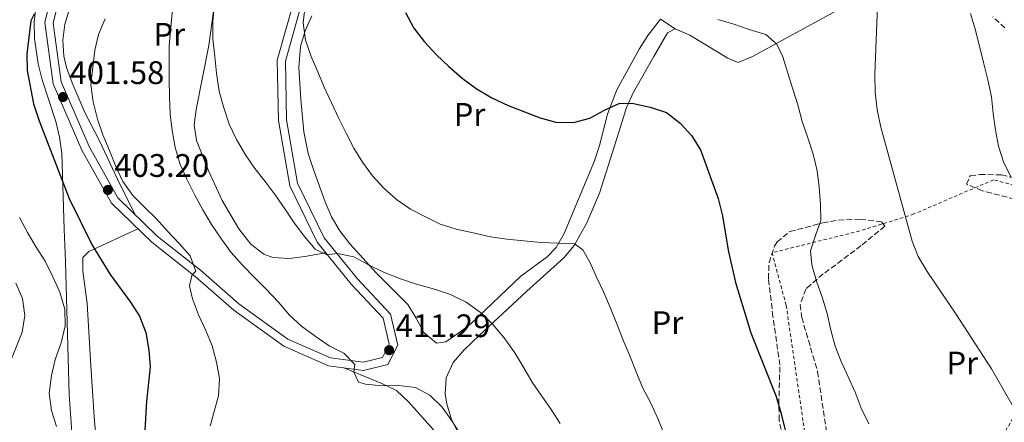
# Model space of a CAD drawing. Units: metres. Extents: x 623541 to 626969, y 4782763 to 4785138.
# Drawn here: x 624693 to 624996, y 4783000 to 4783123 of the extents above; entities that cross this region are included whole.
import ezdxf
from ezdxf.enums import TextEntityAlignment as Align

# ---------------------------------------------------------------- set-up
doc = ezdxf.new("R2010")
doc.units = ezdxf.units.M
doc.header["$MEASUREMENT"] = 0
doc.linetypes.add('DGN Style 2', pattern=[1.7399219301090239, 1.043953158065414, -0.6959687720436097])
doc.linetypes.add('DGN Style 3', pattern=[2.435890702152634, 1.739921930109024, -0.6959687720436097])
for name, color, linetype, lineweight in [('Cota de punto acotado terreno', 7, 'Continuous', 0), ('Curva de nivel directora', 30, 'Continuous', 30), ('Curva de nivel intermedia', 30, 'Continuous', 0), ('Etiqueta de uso rústico', 92, 'Continuous', 0), ('Línea de cambio de uso (parcela vista)', 92, 'Continuous', 0), ('Línea de pista pavimentada', 7, 'Continuous', 0), ('pavimentado', 23, 'Continuous', 0), ('Punto acotado terreno (símbolo)', 7, 'Continuous', 0), ('Tela metálica o alambrada', 7, 'DGN Style 2', 0), ('Zona arbolada', 92, 'DGN Style 3', 0)]:
    doc.layers.add(name, color=color, linetype=linetype, lineweight=lineweight)
doc.styles.add('Style-Arial', font='arial.ttf')

# ---------------------------------------------------------------- blocks, each defined once
blk = doc.blocks.new('5PATER')
at = {"layer": 'Punto acotado terreno (símbolo)', "linetype": 'Continuous', "lineweight": 0}
h = blk.add_hatch(color=51, dxfattribs=at)
edge = h.paths.add_edge_path()
edge.add_ellipse((0, 0), major_axis=(-0.1095731443231308, -0.1110710700762829), ratio=0.9994222409660317, start_angle=0, end_angle=360)

msp = doc.modelspace()

# ---------------------------------------------------------------- linework, layer by layer
at = {"layer": 'Curva de nivel directora', "color": 30, "linetype": 'Continuous', "lineweight": 30, "flags": 128}
for points, elevation in [([(624697.4100000003, 4783125.04), (624696.4199999999, 4783123.000000001), (624695.1799999995, 4783112.810000001), (624695.2499999988, 4783107.810000001), (624697.2699999993, 4783097.5), (624698.9500000002, 4783092.260000001), (624708.2300000007, 4783068.4), (624715.229999999, 4783054.060000001), (624720.77, 4783045.029999999), (624727.0499999986, 4783036.590000002), (624729.8099999991, 4783032.279999999), (624731.7599999983, 4783027.26), (624732.7399999995, 4783021.800000002), (624733.0999999993, 4783016.66), (624731.9300000003, 4783006.060000001), (624731.3899999994, 4782995.470000001)], 400), ([(624811.6300000001, 4783125.560000001), (624814.2000000007, 4783120.830000001), (624817.2999999986, 4783116.680000001), (624821.0999999985, 4783112.540000001), (624824.9599999986, 4783108.960000002), (624829.0199999999, 4783105.390000001), (624833.3499999995, 4783102.240000002)], 425), ([(624833.3499999995, 4783102.240000002), (624838.1599999996, 4783099.320000002), (624843.1599999998, 4783097.02), (624852.9999999988, 4783093.26), (624857.8299999991, 4783091.930000001), (624863.2599999984, 4783091.810000001), (624868.2999999986, 4783093.130000004), (624872.749999999, 4783095.62), (624877.4899999998, 4783097.690000001), (624881.73, 4783097.600000001), (624886.8399999995, 4783096.49), (624891.8899999988, 4783094.830000001), (624896.0799999998, 4783091.600000001), (624899.589999999, 4783087.810000001), (624902.3600000006, 4783083.369999999), (624907.7799999987, 4783068.430000001), (624909.110000001, 4783063.109999999), (624910.7899999997, 4783052.590000001), (624913.0899999995, 4783042.57), (624917.7499999999, 4783027.119999999), (624925.5300000005, 4783007.520000001), (624927.1399999999, 4783002.279999999), (624932.0700000006, 4782982.33)], 425)]:
    msp.add_lwpolyline(points, dxfattribs=dict(at, elevation=elevation))
at = {"layer": 'Curva de nivel intermedia', "color": 30, "linetype": 'Continuous', "lineweight": 0, "flags": 128}
for points, elevation in [([(624752.8600000006, 4783128.24), (624752.38, 4783122.869999999), (624752.3900000012, 4783117.519999999), (624752.9600000011, 4783112.039999999), (624753.4500000007, 4783106.91), (624754.3700000015, 4783101.439999999), (624755.6800000013, 4783096.609999998), (624757.4300000014, 4783091.310000001)], 415.0000000000002), ([(624780.8099999992, 4783127.619999999), (624780.1900000002, 4783122.390000002), (624780.8200000004, 4783117.13), (624782.6300000009, 4783112.029999998), (624784.6400000004, 4783107.359999999), (624786.5800000007, 4783102.609999999), (624788.8700000015, 4783097.810000001), (624791.1500000014, 4783093.01), (624793.4400000003, 4783088.340000001), (624795.7200000002, 4783083.890000001), (624798.4100000013, 4783079.580000001), (624801.4500000011, 4783075.350000001), (624804.9600000004, 4783071.560000001), (624808.8099999994, 4783068.119999998), (624813.13, 4783065.180000001), (624817.7900000003, 4783062.740000002), (624822.300000001, 4783060.499999999), (624827.2100000017, 4783058.960000001), (624832.3900000006, 4783057.859999999), (624837.7000000014, 4783056.679999999), (624842.7999999998, 4783055.92), (624848.03, 4783055.369999999), (624853.3299999997, 4783054.890000001), (624858.5500000011, 4783054.689999999), (624863.5600000002, 4783054.48), (624866.1200000016, 4783052.600000001), (624868.2400000006, 4783048.84), (624870.4600000002, 4783044.029999998), (624872.5999999992, 4783039.499999999), (624874.6800000002, 4783034.759999999), (624876.550000001, 4783029.880000002), (624878.5700000017, 4783024.859999999), (624880.5800000011, 4783020.050000001), (624882.5200000012, 4783015.16), (624884.5300000006, 4783010.349999998), (624886.890000001, 4783005.690000001), (624889.1799999997, 4783000.75), (624891.1900000015, 4782996.01)], 420), ([(624956.7500000015, 4783127.579999999), (624955.8700000008, 4783106.689999999), (624956.0200000006, 4783101.140000002), (624956.5900000005, 4783095.66), (624957.7800000019, 4783090.34), (624967.3700000008, 4783055.279999999), (624969.2400000017, 4783050.609999998), (624972.0100000012, 4783045.960000001), (624980.8500000013, 4783032.99), (624991.75, 4783016.05), (624999.4200000011, 4783002.84)], 435), ([(624739.9900000005, 4783126.460000001), (624739.5099999999, 4783120.949999999), (624738.9000000019, 4783115.369999998), (624738.9000000019, 4783110.359999999), (624738.9800000001, 4783105.010000001), (624739.0600000005, 4783099.730000001), (624739.2800000019, 4783094.38), (624739.8300000017, 4783089.319999999), (624740.8100000008, 4783084.130000002), (624742.2700000004, 4783079.17), (624744.4200000005, 4783074.359999999), (624746.8500000001, 4783069.42), (624749.2700000008, 4783064.970000001), (624751.9700000009, 4783060.45), (624755.0800000001, 4783055.949999998), (624758.0500000007, 4783051.789999999), (624761.4900000006, 4783047.929999998), (624765.0700000013, 4783044.27), (624768.86, 4783040.409999999), (624772.5200000012, 4783036.550000001), (624775.9600000011, 4783032.609999998), (624779.6700000016, 4783029.170000001), (624783.8600000005, 4783026.090000001), (624788.1800000009, 4783023.149999999), (624792.7000000004, 4783020.909999999), (624795.9900000006, 4783017.390000002), (624795.7100000011, 4783015.08), (624797.1200000016, 4783011.92), (624799.2899999998, 4783011.359999998), (624804.3800000015, 4783010.869999999), (624809.4500000009, 4783010.939999999), (624814.6800000012, 4783010.319999999), (624819.1300000015, 4783008.01), (624822.8500000008, 4783004.289999999), (624825.8800000016, 4783000.070000002), (624828.6500000011, 4782995.759999999)], 410), ([(624985.3300000007, 4783125.300000002), (624986.7900000003, 4783120.480000001), (624988.1100000012, 4783115.23), (624989.2900000013, 4783110.259999999), (624990.6900000006, 4783104.939999999), (624991.740000001, 4783099.689999999), (624992.2999999998, 4783094.560000001), (624993.0000000016, 4783089.429999999), (624993.9699999995, 4783084.519999999), (624995.4300000013, 4783079.689999998), (624997.7100000012, 4783075.099999999)], 440.0000000000001), ([(624719.2900000004, 4783123.660000001), (624717.2699999998, 4783118.88), (624716.0899999996, 4783113.980000001), (624715.4600000015, 4783108.819999999), (624714.8500000013, 4783103.380000001), (624715.5500000009, 4783098.109999998), (624716.8800000009, 4783092.859999999), (624718.5400000016, 4783088.039999999), (624720.6200000005, 4783083.230000001), (624722.5000000001, 4783078.279999999), (624724.7100000007, 4783073.609999998), (624727.820000002, 4783069.390000001), (624731.3300000012, 4783065.800000001), (624734.9700000002, 4783062.279999998), (624738.4200000013, 4783058.42), (624741.9999999999, 4783054.550000001), (624745.3700000005, 4783050.749999999), (624747.1699999998, 4783046.070000002), (624745.8900000014, 4783044.720000001), (624745.2099999995, 4783041.569999999), (624746.1500000006, 4783037.630000001), (624747.9600000011, 4783032.680000001), (624750.1800000007, 4783027.87), (624752.1200000007, 4783023.130000001), (624753.5100000009, 4783018.16), (624754.4100000019, 4783013.039999999), (624754.1400000014, 4783007.749999999), (624751.5500000007, 4782998.570000002)], 405.0000000000002), ([(624907.6300000012, 4783123.459999999), (624912.5399999997, 4783122), (624917.3099999997, 4783120.390000001), (624922.360000001, 4783118.789999999), (624925.7800000008, 4783115.829999999), (624927.6300000015, 4783111.990000002), (624929.1600000004, 4783106.949999998), (624930.6900000017, 4783102.06), (624932.2100000015, 4783097.17), (624933.5300000003, 4783092.130000001), (624935.3400000008, 4783087.100000001), (624936.9400000012, 4783082.07), (624938.2000000018, 4783076.960000001), (624938.7500000016, 4783071.9), (624939.25, 4783066.63), (624939.3200000017, 4783061.619999999), (624937.7000000011, 4783057.060000001), (624936.1699999999, 4783052.289999999), (624936.5600000012, 4783048.060000001), (624937.9500000014, 4783043.02), (624939.7599999997, 4783038.130000002), (624941.2900000007, 4783033.100000001), (624942.4100000006, 4783027.92), (624943.7200000006, 4783023.02), (624945.5199999998, 4783018.27), (624947.6699999999, 4783013.599999998), (624949.8200000003, 4783008.929999999), (624951.6900000012, 4783003.980000001), (624954.1200000007, 4782999.179999999)], 430.0000000000001), ([(624757.4300000014, 4783091.310000001), (624759.6500000011, 4783086.57), (624762.4200000004, 4783081.850000001), (624765.2500000001, 4783077.619999998), (624768.4199999997, 4783073.67), (624771.5199999998, 4783069.59), (624774.4900000005, 4783065.220000001), (624777.3899999994, 4783060.99), (624780.5700000002, 4783056.699999999), (624783.8100000012, 4783052.819999998), (624787.4700000001, 4783051.119999998), (624790.7300000011, 4783051.489999999), (624795.7600000004, 4783050.51), (624800.2100000007, 4783048.060000001), (624804.8600000021, 4783045.76), (624810.0600000012, 4783043.749999999), (624815.0400000011, 4783042.079999999), (624820.5100000005, 4783040.560000001), (624825.4900000005, 4783038.889999999), (624830.2200000002, 4783036.52), (624834.6799999994, 4783033.38), (624838.4700000002, 4783029.73), (624841.9200000013, 4783025.579999999), (624845.2500000017, 4783021.01), (624847.9500000018, 4783016.359999998), (624850.5100000012, 4783011.98), (624853.550000001, 4783007.619999999), (624856.4400000012, 4783003.529999998), (624859.13, 4782999.289999999)], 415.0000000000002), ([(624692.9000000019, 4783062.609999999), (624695.3899999995, 4783057.949999998), (624698.0200000004, 4783053.439999998), (624700.8500000001, 4783049.140000001), (624703.2100000004, 4783044.33), (624705.3499999995, 4783039.67), (624706.8899999995, 4783034.42), (624706.9600000011, 4783029.279999998), (624705.780000001, 4783024.099999999), (624703.9100000003, 4783018.969999999), (624702.7300000021, 4783014), (624702.0400000014, 4783008.63), (624702.8100000004, 4783003.300000001), (624704.27, 4782998.33)], 395.0000000000002), ([(624691.8300000011, 4783042.369999999), (624693.8400000005, 4783037.699999998), (624694.6100000017, 4783032.439999999), (624693.7800000003, 4783027.34), (624689.8100000005, 4783017.560000001)], 390.0000000000002)]:
    msp.add_lwpolyline(points, dxfattribs=dict(at, elevation=elevation))
at = {"layer": 'Línea de cambio de uso (parcela vista)', "color": 92, "linetype": 'Continuous', "lineweight": 0, "extrusion": (0.05702348191132838, -0.03770960927983376, 0.9976604171152982), "elevation": -144308.4583837816, "flags": 128}
msp.add_lwpolyline([(4334342.007365048, 2112200.390208603), (4334342.007365048, 2112205.786291405)], dxfattribs=at)
at = {"layer": 'Línea de cambio de uso (parcela vista)', "color": 92, "linetype": 'Continuous', "lineweight": 0}
for points in [[(624747.5607000003, 4783181.749299999, 410.8418999999994), (624748.7400000002, 4783179.4, 411.6000000000058), (624754.8600000005, 4783172.949999999, 413.2200000000012), (624757.6600000003, 4783168.789999999, 413.9900000000052), (624757.7000000002, 4783168.27, 414.0299999999988), (624757.4900000002, 4783163.310000001, 414.0099999999948), (624756.2599999999, 4783153.359999999, 413.2400000000052), (624751.1900000004, 4783115.470000001, 413.2200000000012), (624747.2199999997, 4783095.800000001, 413.2200000000012), (624746.5999999996, 4783091.07, 413.2200000000012), (624747.3600000005, 4783086.220000001, 413.2200000000012), (624751.1200000001, 4783076.76, 413.1399999999995), (624755.2300000006, 4783067.800000001, 412.7200000000012), (624760.3499999996, 4783059.109999999, 412.4100000000035), (624764.0800000001, 4783054.4, 412.4100000000035), (624768.0999999996, 4783051.310000001, 412.4100000000035), (624770.8200000003, 4783050.32, 412.4100000000035), (624775.8899999997, 4783050.029999999, 411.8800000000047), (624780.6600000003, 4783050.59, 412.4100000000035), (624787.0599999997, 4783051.74, 415.4600000000065)], [(624712.8492999999, 4783166.1414, 397.8500000000058), (624715.2800000003, 4783159.76, 397.8500000000058), (624715.2199999997, 4783157.76, 397.8500000000058), (624714.1699999999, 4783152.810000001, 400.2799999999988), (624711.0700000003, 4783136.09, 400.2799999999988), (624706.8700000001, 4783122.050000001, 400.2799999999988), (624706.2300000006, 4783117.140000001, 400.8800000000047), (624706.5300000003, 4783112.17, 402.0599999999977), (624707.4100000003, 4783108.65, 402.6999999999971), (624709.1200000001, 4783103.939999999, 403.2799999999988), (624713.0599999997, 4783094.82, 404.1999999999971), (624717.54, 4783086.189999999, 404.320000000007), (624723.9100000003, 4783072.600000001, 404.2700000000041), (624728.6100000005, 4783063.300000001, 404.4600000000065)], [(624710.4670000002, 4782971.303500001, 395.0138000000007), (624709.5700000003, 4782989.42, 395.1900000000023), (624708.2000000002, 4783008.060000001, 395.1900000000023), (624707.79, 4783023.029999999, 395.9600000000065), (624707.0700000003, 4783049.100000001, 396), (624706.8799999999, 4783054.09, 396.3000000000029), (624706.6600000003, 4783059.039999999, 397.0099999999948), (624705.9699999997, 4783082.350000001, 400.8500000000058), (624705.2199999997, 4783087.26, 401.5), (624704.0800000001, 4783092.130000001, 401.679999999993), (624699.9199999999, 4783104.92, 400.8500000000058), (624698.7000000002, 4783109.800000001, 400.5399999999936), (624697.5300000003, 4783117.59, 400.0399999999936), (624697.4400000004, 4783122.58, 399.6399999999995), (624697.9400000004, 4783127.109999999, 399.2299999999959), (624700.1500000004, 4783139.220000001, 398.429999999993), (624701.0300000003, 4783144.17, 398.429999999993), (624697.9494000003, 4783146.231500001, 397.2553000000044)], [(624894.5499999998, 4783120.600000001, 428.4900000000052), (624899.0499999998, 4783118.609999999, 428.4900000000052), (624910.75, 4783111.550000001, 428.4900000000052), (624913.8499999996, 4783110.279999999, 428.4900000000052), (624918.3300000001, 4783112.08, 428.8500000000058), (624953.6600000003, 4783131.41, 434.1600000000035), (624962.0525000002, 4783135.825200001, 436.3766999999935)], [(624782.7699999996, 4783124.529999999, 420.2700000000041), (624780.7199999997, 4783119.949999999, 420.4499999999971), (624779.3499999996, 4783115.199999999, 420.4799999999959), (624778.8300000001, 4783108.83, 419.8899999999995), (624779.3799999999, 4783098.890000001, 418.7899999999936), (624780.3899999997, 4783088.949999999, 418.2100000000065), (624781.7100000001, 4783082.300000001, 417.9799999999959), (624783.5599999997, 4783076.75, 417.9799999999959), (624786.8899999997, 4783067.350000001, 417.4400000000023), (624788.8700000001, 4783062.810000001, 417.1699999999983), (624791.4199999999, 4783058.470000001, 417.0099999999948), (624794.4600000001, 4783054.49, 416.9499999999971), (624802.5899999999, 4783045.529999999, 416.3600000000006), (624812.3700000001, 4783035.789999999, 413.929999999993), (624814.8600000005, 4783031.609999999, 412.9199999999983), (624817.2699999996, 4783027.220000001, 412.3099999999977), (624821.1799999997, 4783023.980000001, 412.3099999999977), (624824.0599999997, 4783024.4, 412.3099999999977), (624828.04, 4783027.09, 413.320000000007), (624831.8200000003, 4783030.039999999, 415.0800000000018), (624847.0999999996, 4783044.560000001, 418.7799999999988), (624855.1699999999, 4783050.460000001, 419.8600000000006), (624857.8899999997, 4783053.350000001, 420.3999999999942), (624860.3499999996, 4783057.640000001, 421.2200000000012), (624869.7100000001, 4783079.99, 425.2599999999948), (624871.2100000001, 4783084.710000001, 425.9199999999983), (624873.6699999999, 4783094.390000001, 426.6900000000023), (624876.6299999999, 4783101.84, 427.1600000000035), (624883.4199999999, 4783114.359999999, 427.9700000000012), (624886.0999999996, 4783118.560000001, 428.2799999999989), (624890.0596000003, 4783123.569499999, 428.8600000000006)], [(624849.9600000001, 4782965.57, 413.929999999993), (624838.6900000004, 4782980.029999999, 411.5), (624835.7400000002, 4782983.970000001, 411.1900000000023), (624828.0700000003, 4782995.859999999, 411.5), (624825.79, 4783000.51, 411.2200000000012), (624824.3300000001, 4783005.27, 410.8800000000047), (624823.8200000003, 4783008.300000001, 410.6900000000023), (624824.1299999999, 4783013.289999999, 410.5099999999948), (624826.2699999996, 4783018.01, 410.6699999999983), (624829.6399999997, 4783021.930000001, 411.8800000000047), (624834.3499999996, 4783026.42, 413.929999999993), (624841.5800000001, 4783033.119999999, 415.6699999999983), (624848.9100000003, 4783039.890000001, 417.1699999999983), (624860.3399999999, 4783050.230000001, 418.7799999999988), (624863.5199999996, 4783053.960000001, 419.6699999999983), (624867.3399999999, 4783060.949999999, 421.2100000000065), (624871.2199999997, 4783070.07, 422.5399999999936), (624876.5999999996, 4783086.91, 423.6300000000047), (624879.5999999996, 4783096.390000001, 425.2700000000041), (624881.6799999997, 4783101.07, 426.070000000007), (624887.9900000002, 4783112.109999999, 426.8800000000047), (624892.2000000002, 4783119.350000001, 428.4900000000052), (624894.5499999998, 4783120.600000001, 428.4900000000052)], [(624729.3300000001, 4783059.109999999, 404.8000000000029), (624714.2100000001, 4783052.15, 400.4400000000023), (624712.4299999997, 4783050.310000001, 399.9400000000023), (624712.3799999999, 4783046.07, 399.1300000000047), (624713.7800000003, 4783036.16, 399.1300000000047), (624714.8799999999, 4783016.939999999, 399.1300000000047), (624716.04, 4782999.83, 398.320000000007), (624717.4900000002, 4782984.9, 398.5099999999948), (624718.9199999999, 4782974.92, 397.929999999993), (624720.0800000001, 4782970.07, 397.5200000000041), (624721.0656000003, 4782967.323899999, 397.2765999999974)], [(624859.1399999997, 4782946.480000001, 414.7400000000052), (624851.4600000001, 4782947.960000001, 413.1199999999953), (624847.5300000003, 4782950.529999999, 412.7799999999988), (624842.4900000002, 4782959.25, 413.1199999999953), (624829.8700000001, 4782979.949999999, 410.6900000000023), (624823.29, 4782993.449999999, 409.9100000000035), (624821.9699999997, 4782995.350000001, 409.8800000000047), (624812.54, 4783005.890000001, 409.8800000000047), (624808.8499999996, 4783009.42, 409.8800000000047), (624804.3300000001, 4783011.57, 409.8899999999995), (624792.6799999997, 4783016.34, 409.75)]]:
    msp.add_polyline3d(points, dxfattribs=at)
at = {"layer": 'Línea de pista pavimentada', "color": 7, "linetype": 'Continuous', "lineweight": 0}
for points in [[(624704.7600000016, 4783139.020000001, 398.8800000000047), (624700.7199999982, 4783122.480000001, 400.4900000000052), (624703.3299999967, 4783103.650000001, 401.3000000000029), (624712.1199999999, 4783083.300000003, 402.1100000000007), (624721.1799999991, 4783067.040000001, 403.7299999999959), (624733.570000001, 4783054.980000001, 405.3500000000059), (624746.9599999997, 4783044.470000001, 405.3500000000059), (624758.8099999984, 4783034.09, 407.7799999999988), (624774.1999999998, 4783023.02, 407.7799999999988), (624787.8900000004, 4783016.990000002, 409.3999999999942), (624798.6999999996, 4783015.520000001, 410.1999999999972), (624806.2199999989, 4783017.440000001, 411.0099999999949), (624809.2699999998, 4783023.350000001, 411.820000000007), (624806.9699999976, 4783032.890000002, 412.6300000000048), (624796.8099999987, 4783043.680000002, 414.25), (624786.5599999982, 4783056.320000002, 415.8699999999955), (624778.4099999988, 4783073.119999999, 415.8699999999955), (624775.0300000013, 4783092.620000001, 417.4900000000052), (624774.6900000017, 4783110.660000001, 419.1000000000058), (624779.5199999996, 4783127.880000001, 419.1000000000058)], [(624707.1499999989, 4783138.290000002, 398.8800000000047), (624703.260000002, 4783122.350000001, 400.4900000000052), (624705.7600000009, 4783104.330000001, 401.3000000000029), (624714.3700000007, 4783084.410000001, 402.1100000000007), (624723.1799999997, 4783068.580000001, 403.7299999999959), (624735.2199999985, 4783056.869999999, 405.3500000000059), (624748.5500000011, 4783046.390000001, 405.3500000000059), (624760.3599999996, 4783036.050000001, 407.7799999999988), (624775.4499999993, 4783025.210000002, 407.7799999999988), (624788.5699999998, 4783019.420000001, 409.3999999999942), (624798.5499999999, 4783018.07, 410.1999999999972), (624804.5100000012, 4783019.580000003, 411.0099999999949), (624806.6200000012, 4783023.660000001, 411.820000000007), (624804.699999999, 4783031.66, 412.6300000000048), (624794.9200000021, 4783042.040000001, 414.25), (624784.4300000003, 4783054.970000002, 415.8699999999955), (624776.0100000004, 4783072.340000001, 415.8699999999955), (624772.5300000003, 4783092.380000002, 417.4900000000052), (624772.1900000004, 4783110.980000001, 419.1000000000058), (624777.2399999974, 4783129.01, 419.1000000000058)]]:
    msp.add_polyline3d(points, dxfattribs=at)
at = {"layer": 'pavimentado', "color": 23, "linetype": 'Continuous', "lineweight": 0}
for points in [[(624779.52, 4783127.88, 419.1000000000058), (624774.690000002, 4783110.66, 419.1000000000058), (624775.0300000019, 4783092.62, 417.4900000000052), (624778.4099999992, 4783073.119999998, 415.8699999999953), (624786.5599999987, 4783056.32, 415.8699999999953), (624796.8099999991, 4783043.680000001, 414.25), (624806.9699999981, 4783032.890000002, 412.6300000000047), (624809.2700000004, 4783023.350000001, 411.820000000007), (624806.2199999993, 4783017.439999999, 411.0099999999948), (624798.7000000002, 4783015.52, 410.1999999999971), (624787.890000001, 4783016.99, 409.3999999999942), (624774.2000000003, 4783023.019999999, 407.7799999999988), (624758.8099999989, 4783034.09, 407.7799999999988), (624746.9600000002, 4783044.470000001, 405.3500000000058), (624733.5700000015, 4783054.98, 405.3500000000058), (624721.1799999997, 4783067.040000001, 403.7299999999959), (624712.1200000005, 4783083.300000002, 402.1100000000006), (624703.3299999972, 4783103.65, 401.3000000000029), (624700.7199999987, 4783122.48, 400.4900000000052), (624704.7600000021, 4783139.020000001, 398.8800000000047)], [(624707.1499999993, 4783138.290000002, 398.8800000000047), (624703.2600000025, 4783122.350000001, 400.4900000000052), (624705.7600000014, 4783104.33, 401.3000000000029), (624714.3700000013, 4783084.41, 402.1100000000006), (624723.1800000002, 4783068.580000001, 403.7299999999959), (624735.2199999989, 4783056.869999998, 405.3500000000058), (624748.5500000016, 4783046.390000001, 405.3500000000058), (624760.3600000001, 4783036.05, 407.7799999999988), (624775.4499999997, 4783025.210000002, 407.7799999999988), (624788.5700000003, 4783019.42, 409.3999999999942), (624798.5500000004, 4783018.07, 410.1999999999971), (624804.5100000016, 4783019.580000001, 411.0099999999948), (624806.6200000016, 4783023.66, 411.820000000007), (624804.6999999994, 4783031.66, 412.6300000000047), (624794.9200000028, 4783042.04, 414.25), (624784.4300000007, 4783054.970000001, 415.8699999999953), (624776.0100000009, 4783072.34, 415.8699999999953), (624772.5300000006, 4783092.380000001, 417.4900000000052), (624772.1900000009, 4783110.98, 419.1000000000058), (624777.2399999979, 4783129.009999999, 419.1000000000058)]]:
    msp.add_polyline3d(points, dxfattribs=at)
at = {"layer": 'Tela metálica o alambrada', "color": 7, "linetype": 'DGN Style 2', "lineweight": 0}
msp.add_polyline3d([(624940.7400000002, 4782972.850000001, 426.8800000000047), (624948.2199999997, 4782960.75, 427.9199999999983), (624967.4400000004, 4782965.529999999, 430.3500000000058), (624976.4199999999, 4782972.060000001, 431.9700000000012), (624991.7199999997, 4782989.460000001, 433.5899999999965), (625002.7400000002, 4783008.439999999, 438.4400000000023), (625018.1200000001, 4783035.34, 440.8699999999953), (625026.5499999998, 4783049.84, 440.8699999999953), (625018.0800000001, 4783061.310000001, 442.4900000000052), (625007.1399999997, 4783070.180000001, 442.4900000000052), (624992.4299999997, 4783074.180000001, 440.0599999999977), (624967.9400000004, 4783063.66, 436.820000000007), (624951.2800000003, 4783058.449999999, 432.7799999999989), (624924.2999999998, 4783051.76, 427.9199999999983), (624928.6600000003, 4783035.58, 427.9199999999983), (624933.9000000004, 4782999.57, 427.9199999999983), (624934.7999999998, 4782993, 427.3999999999942)], dxfattribs=at)
at = {"layer": 'Zona arbolada', "color": 92, "linetype": 'DGN Style 3', "lineweight": 0}
for points in [[(624995.9199999999, 4783120.859999999, 447.2400000000052), (624992.1699999999, 4783124.289999999, 447.0899999999965)], [(624995.9199999999, 4783120.859999999, 447.2400000000052), (624992.1699999999, 4783124.289999999, 447.0899999999965)], [(624998.9100000003, 4783068.17, 445.1399999999995), (624988.9900000002, 4783070.810000001, 443.5299999999989), (624984.0899999999, 4783072.82, 442.9700000000012), (624985.2000000002, 4783075.4, 443.7799999999989), (624988.25, 4783075.82, 442.9700000000012), (624994.8700000001, 4783075.66, 443.7799999999989), (625004.7699999996, 4783073.25, 444.2899999999936)], [(624998.9100000003, 4783068.17, 445.1399999999995), (624988.9900000002, 4783070.810000001, 443.5299999999989), (624984.0899999999, 4783072.82, 442.9700000000012), (624985.2000000002, 4783075.4, 443.7799999999989), (624988.25, 4783075.82, 442.9700000000012), (624994.8700000001, 4783075.66, 443.7799999999989), (625004.7699999996, 4783073.25, 444.2899999999936)], [(624928.0300000003, 4782992.600000001, 432.429999999993), (624926.5099999999, 4783000.27, 432.4499999999971), (624926.4000000004, 4783005.24, 432.0899999999965), (624926.7199999997, 4783017.25, 430.8300000000018), (624924.5999999996, 4783032.100000001, 430.7700000000041), (624923.1699999999, 4783043.77, 431.3600000000006), (624923.4000000004, 4783048.76, 431.7599999999948), (624925.0599999997, 4783053.720000001, 432.2799999999989), (624925.8399999999, 4783055.08, 432.4499999999971), (624929.7999999998, 4783058.27, 433.179999999993), (624939.9100000003, 4783060.960000001, 435.0399999999936), (624944.7699999996, 4783061.810000001, 436.1300000000047), (624951.4500000002, 4783062.07, 437.3099999999977), (624957.9900000002, 4783061.24, 436.8600000000006), (624958.9800000006, 4783059.9, 436.5), (624951.6799999997, 4783053.930000001, 436.5), (624947.79, 4783050.970000001, 435.8800000000047), (624940.0199999996, 4783045.220000001, 433.9199999999983), (624936.1500000004, 4783041.91, 433.320000000007), (624934.7300000006, 4783040.560000001, 433.2599999999948), (624932.9900000002, 4783035.779999999, 433.2599999999948), (624933.4500000002, 4783031.859999999, 433.2599999999948), (624938.3200000003, 4783015.189999999, 433.2599999999948), (624941.2400000002, 4782995.58, 433.2599999999948)], [(624928.0300000003, 4782992.600000001, 432.429999999993), (624926.5099999999, 4783000.27, 432.4499999999971), (624926.4000000004, 4783005.24, 432.0899999999965), (624926.7199999997, 4783017.25, 430.8300000000018), (624924.5999999996, 4783032.100000001, 430.7700000000041), (624923.1699999999, 4783043.77, 431.3600000000006), (624923.4000000004, 4783048.76, 431.7599999999948), (624925.0599999997, 4783053.720000001, 432.2799999999989), (624925.8399999999, 4783055.08, 432.4499999999971), (624929.7999999998, 4783058.27, 433.179999999993), (624939.9100000003, 4783060.960000001, 435.0399999999936), (624944.7699999996, 4783061.810000001, 436.1300000000047), (624951.4500000002, 4783062.07, 437.3099999999977), (624957.9900000002, 4783061.24, 436.8600000000006), (624958.9800000006, 4783059.9, 436.5), (624951.6799999997, 4783053.930000001, 436.5), (624947.79, 4783050.970000001, 435.8800000000047), (624940.0199999996, 4783045.220000001, 433.9199999999983), (624936.1500000004, 4783041.91, 433.320000000007), (624934.7300000006, 4783040.560000001, 433.2599999999948), (624932.9900000002, 4783035.779999999, 433.2599999999948), (624933.4500000002, 4783031.859999999, 433.2599999999948), (624938.3200000003, 4783015.189999999, 433.2599999999948), (624941.2400000002, 4782995.58, 433.2599999999948)]]:
    msp.add_polyline3d(points, dxfattribs=at)

# ---------------------------------------------------------------- block references
at = {"layer": 'Punto acotado terreno (símbolo)', "color": 7, "linetype": 'Continuous', "lineweight": 0, "xscale": 10, "yscale": 10, "zscale": 10}
for p in [(624706.3099999984, 4783099.61, 401.5800000000018), (624720.1099999985, 4783071.060000001, 403.1999999999975), (624806.5799999987, 4783021.800000002, 411.2899999999936)]:
    msp.add_blockref('5PATER', p, dxfattribs=at)

# ---------------------------------------------------------------- texts
at = {"layer": 'Cota de punto acotado terreno', "color": 7, "linetype": 'Continuous', "lineweight": 0, "style": 'Style-Arial'}
for s, p in [('401.58', (624708.3000000005, 4783103.61, 401.5800000000018)), ('403.20', (624722.0899999993, 4783075.060000001, 403.1999999999971)), ('411.29', (624808.5599999995, 4783025.800000002, 411.2899999999936))]:
    msp.add_text(s, height=7.000000000000002, dxfattribs=at).set_placement(p)
at = {"layer": 'Etiqueta de uso rústico', "color": 92, "linetype": 'Continuous', "lineweight": 0, "style": 'Style-Arial'}
for p in [(624738.9854566082, 4783118.890010001, 409.1699999999983), (624831.305456608, 4783094.260009999, 423.8699999999953), (624892.1554566085, 4783030.260009999, 421.5200000000041), (624982.8054566087, 4783017.83001, 433.8300000000018)]:
    msp.add_text('Pr', height=7.000000000000002, dxfattribs=at).set_placement(p, align=Align.MIDDLE_CENTER)

doc.saveas('drawing.dxf')
